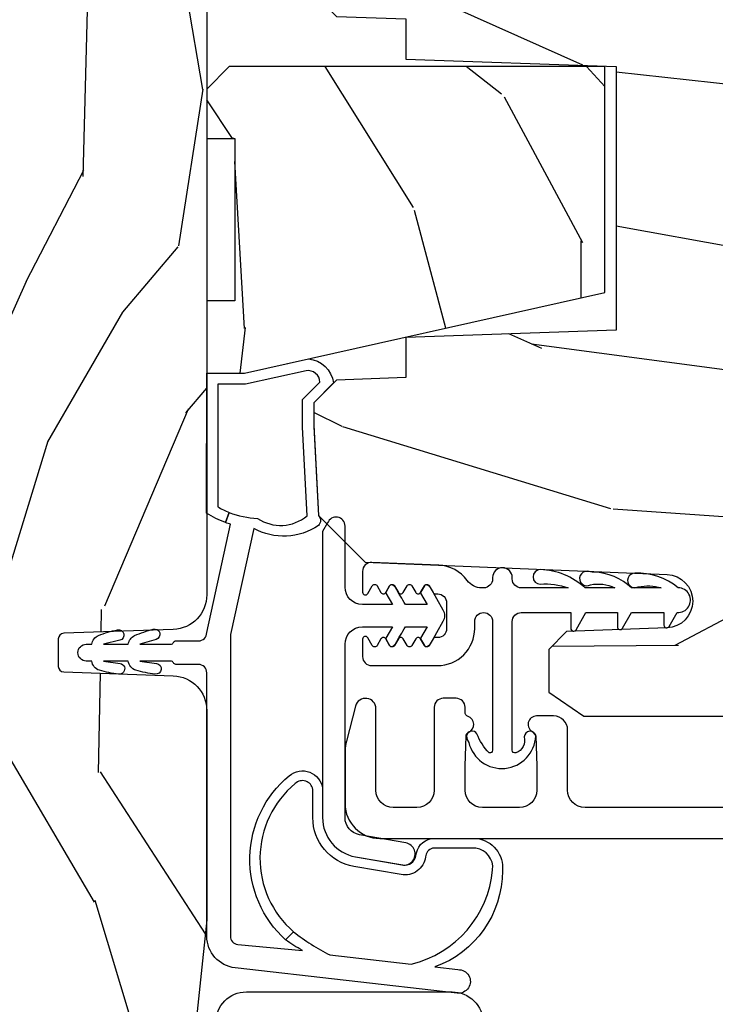
# Model space of a CAD drawing. Units: inches. Extents: x 0 to 296, y 0 to 151.
# Drawn here: x 129 to 131, y 58 to 60 of the extents above; entities that cross this region are included whole.
import ezdxf

# ---------------------------------------------------------------- set-up
doc = ezdxf.new("R2010")
doc.units = ezdxf.units.IN
doc.header["$LTSCALE"] = 0.1875
doc.header["$MEASUREMENT"] = 0
for name, color, linetype in [('ZP-SECT-ALUM', 63, 'Continuous'), ('ZP-SECT-VINL', 130, 'Continuous'), ('ZP-SECT-WDHA', 11, 'Continuous'), ('ZP-SECT-WOOD', 104, 'Continuous')]:
    doc.layers.add(name, color=color, linetype=linetype)

# ---------------------------------------------------------------- blocks, each defined once
blk = doc.blocks.new('CS AS IF C RES PTY (13-16 IG) V AF J SC')
at = {"layer": 'ZP-SECT-WDHA'}
h = blk.add_hatch(dxfattribs=at)
h.set_pattern_fill('WOOD3', color=256, scale=2, angle=-17.00000000000001, style=0, pattern_type=2)
h.set_pattern_definition([(338.2364, (106.6914417043165, -404.9960453846843), (-20.45396798290167, 8.344771374467813), [0.2408319999999999, -23.84235799999999]), (354.3099, (106.9151074116532, -405.085340688937), (8.235181511295936, -0.4263690944681515), [0.305942, -9.892097999999999]), (27.99999999999995, (107.2195411407255, -405.115673914996), (0.5847435903937092, 1.91261010378108), [0.226274, -2.602152]), (29.84759999999996, (107.4193293744352, -405.0094446267976), (35.5476882888315, 20.50272857977592), [0.4386339999999998, -43.42478999999997]), (355.9945999999999, (107.7997797467354, -404.7911386163062), (-18.38297247813529, 1.437476743240219), [0.2668339999999999, -26.41649399999999]), (342.9999999999999, (108.0659612855692, -404.8097769741763), (2.497352921371545, 1.327866102480597), [0.4999999999999998, -1.499999999999999]), (333.5377, (108.5441136635507, -404.9559628265376), (-8.978306718050993, 4.836323452587553), [0.2433099999999998, -11.92221399999999]), (337.2893999999999, (106.8493224248668, -404.4796408164642), (-16.6287403265194, 7.175302374271589), [0.200998, -19.898754]), (342.9999999999999, (107.034735941965, -404.557241252528), (2.497352921371545, 1.327866102480597), [0.2999999999999998, -1.699999999999999]), (11.30079999999998, (107.3216273687539, -404.6449527639448), (24.54716094300748, 5.043499394239711), [0.2952959999999998, -29.23434999999999]), (35.12499999999999, (107.6111986439655, -404.587086741338), (-10.57415813511433, -7.224071108844607), [0.4560699999999998, -22.34743799999999]), (22.28939999999994, (107.9842177893353, -404.3246811065136), (14.3993751268171, 6.054586024953071), [0.284254, -28.141088]), (349.3402, (108.2472317424972, -404.2168680254792), (15.88561928555968, -2.765334394382434), [0.3622159999999998, -17.74855399999999]), (331.1113, (108.6031963228328, -404.2838696489409), (-25.02229161617254, 13.9242548396384), [0.38833, -38.444646]), (336.2902, (107.0305928817949, -403.8867318677671), (16.62874768410003, -7.175289077572963), [0.3423439999999998, -33.89213999999998]), (346.3665, (107.3440416306334, -404.0243904376114), (31.18650071420278, -7.443263674111086), [0.3405879999999998, -33.71818599999997]), (16.69009999999998, (107.6750326817553, -404.1046707220978), (-4.409962367830815, -0.7431255040166717), [0.3605559999999998, -6.850547999999997]), (30.48959999999994, (108.0203984494888, -404.0011212823221), (25.55825994297176, 15.19129255384613), [0.325576, -32.23206399999999]), (357.9313999999999, (108.3009547049341, -403.8359299159299), (22.79293410148564, -0.694355106766557), [0.310484, -30.737866]), (342.9999999999999, (108.6112358681008, -403.8471370468696), (2.497352921371545, 1.327866102480597), [0.2399999999999999, -1.759999999999999]), (330.0054, (108.8407490095319, -403.9173062560031), (16.04400167334359, -9.08790552465111), [0.2668339999999998, -26.41649399999999]), (342.9999999999999, (107.1849442734079, -405.5024594586398), (2.497352921371545, 1.327866102480597), [0, -1.999999999999999]), (206.1524, (107.5404211164943, -405.2974321091732), (36.87554735843706, 18.00538888531857), [0.4386339999999999, -43.42478999999999]), (189.5650999999999, (107.7314354926148, -403.5781550785248), (-2.497352076502219, -1.327869099233074), [0.1788859999999999, -4.293249999999997]), (171.1300999999999, (107.5550369952829, -403.6078799862462), (-12.0603996767767, 1.595852046107209), [0.282842, -13.859292]), (139.8013999999999, (107.2755767954244, -403.5642680991623), (-8.393559450670802, 6.748938448303026), [0.1523159999999999, -15.07922999999999]), (9.565099999999974, (107.5404211164943, -405.2974321091732), (2.497352076502219, 1.327869099233074), [0.2236059999999999, -4.248529999999997]), (349.7098, (107.7609192381592, -405.2602759745214), (-17.79822734718652, 3.350093459302559), [0.3423439999999998, -33.89213999999998]), (332.8752999999999, (108.0977577233756, -405.3214301638886), (30.76012413734088, -15.67848221527705), [0.568858, -56.31699200000001]), (332.6952, (106.6271199292775, -405.2064324309961), (10.89091849633434, -5.421060729349785), [0.223606, -22.137072]), (358.5241, (106.8258121074005, -405.3090063962736), (-22.79293551970828, 0.6943538178398263), [0.37363, -36.989452]), (25.87889999999996, (107.1993189900195, -405.3186297343775), (-31.88084594068392, -15.34964888471387), [0.3821, -37.827846]), (17.69519999999995, (107.543100964917, -405.1518545751495), (23.21929303946757, 7.54085231283922), [0.316228, -31.306548]), (352.4623, (107.8443671083175, -405.0557363623041), (10.14779136076372, -1.011111546693652), [0.3649659999999998, -11.80056]), (336.4180999999999, (108.2061791227476, -405.1036118906464), (-31.34488541092399, 13.76583238823938), [0.5234499999999999, -51.82155999999999]), (334.8698999999999, (106.7733057816389, -404.7282800530146), (-10.89091361125097, 5.421068605812719), [0.2828419999999998, -13.859292]), (354.3099, (107.0293762451197, -404.8483963205755), (8.235181511295936, -0.4263690944681515), [0.305942, -9.892097999999999]), (25.51039999999998, (107.3338099741919, -404.8787295466345), (-26.88614988798455, -12.6938947911933), [0.3255759999999999, -32.23206399999998]), (27.99999999999995, (107.6276448906621, -404.7385117094561), (0.5847435903937092, 1.91261010378108), [0.367696, -2.460732]), (0.3539999999999516, (107.9523007704404, -404.5658891161336), (-27.20289793979688, -0.04876202922805228), [0.335262, -33.190848]), (339.6335, (108.2875554628208, -404.5638175860486), (-30.01700107381326, 11.26852463519538), [0.340588, -33.718186]), (325.8973, (108.6068516457538, -404.6823500607736), (17.37187083675603, -11.58525502309057), [0.2720299999999999, -26.930912]), (334.2538, (106.9194916340003, -404.2501276750331), (12.80351945054413, -6.005821017315291), [0.263058, -26.042834]), (357.9313999999999, (107.1564360023617, -404.3643965084996), (22.79293410148564, -0.694355106766557), [0.310484, -30.737866]), (15.00539999999999, (107.4667171655285, -404.3756036394393), (-11.31727641611973, -2.81411421973526), [0.3773599999999998, -18.49060399999999]), (32.89909999999995, (107.8312090283812, -404.2779016337579), (-28.64036637139408, -18.43175097613515), [0.4967899999999998, -49.18217999999998]), (358.9453999999999, (108.248327798084, -404.0080647720033), (-8.235181634652655, 0.4263644116476328), [0.291204, -14.269016]), (336.991, (108.5394828661315, -404.0134244688486), (18.54135163249375, -7.760042155334043), [0.3820999999999999, -37.82784599999999]), (319.8013999999999, (108.8911838052085, -404.1627779068817), (8.3935594506708, -6.748938448303027), [0.1523159999999999, -15.07922999999999]), (333.5377, (107.0949146568339, -403.6763448214552), (-8.978306718050993, 4.836323452587553), [0.2433099999999998, -11.92221399999999]), (353.008, (107.3127329300761, -403.7847662208272), (22.20819262847393, -2.606951578708775), [0.345254, -34.1801]), (20.40539999999997, (107.6554188493869, -403.8267943150752), (30.71134915766888, 11.52445423798902), [0.428018, -42.37384999999999]), (12.05459999999999, (107.4718357001968, -405.5901709700565), (15.72724097270063, 3.557234008732979), [0.2059119999999999, -20.38534799999999]), (353.7843, (107.6732077267424, -405.5471674013104), (-32.35598179133584, 3.618064673815977), [0.4275519999999998, -42.32756599999997]), (335.8749999999999, (108.0982454606247, -405.5934591368168), (-12.80352490518391, 6.005810314090473), [0.4837359999999999, -15.64078])])
edge = h.paths.add_edge_path()
edge.add_line((5.802200004995967, 0.625), (5.864200004995837, 0.5630000000001019))
edge.add_line((5.864200004995837, 0.5630000000001019), (5.864200004995837, -0.5630000000001019))
edge.add_line((5.864200004995837, -0.5630000000001019), (5.80220000499591, -0.625))
edge.add_line((5.80220000499591, -0.625), (4.178989692426995, -0.625))
edge.add_arc((4.178989692426983, -0.5630000000000646), 0.06199999999993544, 182.0000000000099, 270.0000000000115, ccw=False)
edge.add_line((4.117027461151864, -0.5651637687956281), (4.110200004995832, -0.3696510050328925))
edge.add_arc((4.100206096725626, -0.3699999999999149), 0.01000000000001524, 1.999999999981978, 89.99999999998474)
edge.add_line((4.100206096725628, -0.3599999999999), (4.051193913266061, -0.3599999999999))
edge.add_arc((4.051193913266071, -0.3699999999999074), 0.01000000000000745, 90.00000000005599, 178.0000000000595)
edge.add_line((4.041200004995872, -0.3696510050328925), (4.034372548839855, -0.5651637687956281))
edge.add_arc((3.972410317564732, -0.5630000000000608), 0.06199999999993899, 269.99999999997823, 357.9999999999867, ccw=False)
edge.add_line((3.972410317564709, -0.625), (3.598847272582574, -0.6250068040531005))
edge.add_line((3.598847272582574, -0.6250068040531005), (3.114200004995837, -0.5740683236198265))
edge.add_line((3.114200004995837, -0.5740683236198265), (2.864200004995837, -0.4730617671610844))
edge.add_line((2.864200004995837, -0.4730617671610844), (2.864200004995823, 0.4730481590547697))
edge.add_line((2.864200004995823, 0.4730481590547697), (3.114200004996206, 0.5740547155136255))
edge.add_line((3.114200004996206, 0.5740547155136255), (3.598847272582574, 0.6249931959468995))
edge.add_line((3.598847272582574, 0.6249931959468995), (3.972410317564709, 0.6249999999997726))
edge.add_arc((3.972410317564732, 0.5629999999998332), 0.06199999999993944, 2.000000000013472, 90.00000000002137, ccw=False)
edge.add_line((4.034372548839855, 0.5651637687954008), (4.041200004995872, 0.3696510050328925))
edge.add_arc((4.051193913266071, 0.3699999999999075), 0.01000000000000788, 181.9999999999408, 269.999999999944)
edge.add_line((4.051193913266061, 0.3599999999999), (4.100206096725628, 0.3599999999999))
edge.add_arc((4.100206096725626, 0.3699999999999151), 0.01000000000001516, 270.0000000000152, 358.0000000000167)
edge.add_line((4.110200004995832, 0.3696510050328925), (4.117027461151864, 0.5651637687956281))
edge.add_arc((4.178989692426981, 0.5630000000000661), 0.06199999999993393, 89.99999999998693, 177.9999999999915, ccw=False)
edge.add_line((4.178989692426995, 0.625), (5.802200004995967, 0.625))
h = blk.add_hatch(dxfattribs=at)
h.set_pattern_fill('WOOD3', color=256, scale=2, pattern_type=2)
h.set_pattern_definition([(355.2364000000001, (4.799001112464879, -0.8009761118763663), (-22.00000189263917, 1.999983065322524), [0.2408319999999999, -23.84235799999998]), (11.30989999999997, (5.039001112464874, -0.8209761118763481), (8.000001504461904, 1.999995264323212), [0.3059419999999999, -9.892097999999995]), (45.00000000000001, (5.339001112464885, -0.7609761118764027), (0, 2.000000618897904), [0.226274, -2.602152]), (46.84759999999999, (5.499001112464882, -0.6009761118764345), (28.00000566776439, 29.9999950750171), [0.438634, -43.42479]), (12.99459999999996, (5.799001112464879, -0.2809761118763845), (-18.00000153549879, -3.999995155156694), [0.266834, -26.416494]), (9.213864076586628e-15, (6.059001112464884, -0.2209761118764391), (2, 2), [0.5, -1.5]), (350.5377, (6.559001112464884, -0.2209761118764391), (-10.00000154739061, 1.999996278404874), [0.2433099999999998, -11.92221399999999]), (354.2894, (4.799001112464879, -0.2609761118764027), (-17.99999884699171, 2.000002629332583), [0.200998, -19.898754]), (9.213864076586628e-15, (4.999001112464882, -0.2809761118763845), (2, 2), [0.3, -1.7]), (28.30079999999999, (5.299001112464879, -0.2809761118763845), (21.99999023952616, 12.00001774841861), [0.295296, -29.23435]), (52.125, (5.559001112464884, -0.1409761118763981), (-8.000003729783886, -9.999998198774431), [0.4560699999999996, -22.34743799999998]), (39.28939999999998, (5.839001112464885, 0.2190238881236155), (12.00000127916504, 9.999999263819644), [0.2842539999999999, -28.14108799999999]), (6.340199999999974, (6.059001112464884, 0.3990238881235655), (15.99999880521284, 2.000003157919387), [0.362216, -17.748554]), (348.1113, (6.419001112464883, 0.4390238881236428), (-27.99999460209869, 6.000021070497697), [0.3883299999999997, -38.44464599999996]), (353.2902, (4.799001112464879, 0.3590238881236019), (18.00000199550261, -1.999987762488057), [0.342344, -33.89214]), (3.366499999999981, (5.139001112464882, 0.3190238881236382), (31.9999986439374, 2.000021926708989), [0.3405879999999997, -33.71818599999995]), (33.69009999999999, (5.479001112464886, 0.3390238881236201), (-3.99999911554232, -2.000002669014384), [0.360556, -6.850548]), (47.4896, (5.779001112464883, 0.5390238881236655), (19.99998143669362, 22.0000173477424), [0.3255759999999999, -32.23206399999998]), (14.93139999999999, (5.999001112464882, 0.7790238881235609), (22.00000106985105, 5.999993907956283), [0.3104839999999999, -30.73786599999999]), (9.213864076586628e-15, (6.299001112464879, 0.8590238881236019), (2, 2), [0.24, -1.76]), (347.0054, (6.539001112464874, 0.8590238881236019), (18.00000153549879, -3.999995155156691), [0.2668339999999998, -26.41649399999999]), (9.213864076586628e-15, (5.419001112464883, -1.140976111876398), (2, 2), [0, -2]), (223.1524, (5.699001112464884, -0.8409761118763299), (29.9999950750171, 28.00000566776439), [0.4386339999999999, -43.42478999999998]), (206.5651, (5.379001112464877, 0.8590238881236019), (-1.999998315881815, -2.000002618792761), [0.178886, -4.29325]), (188.1300999999999, (5.219001112464881, 0.7790238881235609), (-11.99999955292224, -1.999998711631084), [0.2828419999999998, -13.859292]), (156.8014, (4.939001112464879, 0.7390238881235973), (-9.99999946133415, 4.00000265052971), [0.152316, -15.07923]), (26.5651, (5.699001112464884, -0.8409761118763299), (1.999998315881816, 2.000002618792761), [0.223606, -4.248530000000001]), (6.709799999999996, (5.899001112464873, -0.7409761118764209), (-18.00000199550261, -1.999987762488064), [0.342344, -33.89214]), (349.8753, (6.239001112464877, -0.7009761118763436), (33.99999757929812, -6.000017177233945), [0.5688579999999996, -56.31699199999998]), (349.6952, (4.799001112464879, -1.020976111876394), (12.00000192169581, -1.999989751071981), [0.223606, -22.137072]), (15.52409999999996, (5.019001112464878, -1.060976111876357), (-22.00000204925839, -5.999995555211213), [0.3736299999999999, -36.98945199999998]), (42.87889999999997, (5.379001112464877, -0.9609761118763345), (-26.00000158588162, -23.99999950649528), [0.3820999999999999, -37.82784599999999]), (34.69519999999999, (5.659001112464878, -0.7009761118763436), (19.99998851797505, 14.00001721918892), [0.316228, -31.306548]), (9.462299999999992, (5.919001112464883, -0.5209761118763936), (10.00000154739061, 1.999996278404871), [0.3649659999999999, -11.80056]), (353.4181, (6.279001112464883, -0.4609761118763345), (-34.00000287585999, 3.999973400732612), [0.52345, -51.82156]), (351.8699, (4.799001112464879, -0.5209761118763936), (-11.99999955292224, 1.999998711631099), [0.2828419999999998, -13.859292]), (11.30989999999997, (5.07900111246488, -0.5609761118763572), (8.000001504461904, 1.999995264323212), [0.3059419999999999, -9.892097999999995]), (42.51039999999996, (5.379001112464877, -0.5009761118764118), (-22.0000173477424, -19.99998143669362), [0.325576, -32.232064]), (45.00000000000001, (5.619001112464872, -0.2809761118763845), (0, 2.000000618897904), [0.367696, -2.460732]), (17.35400000000001, (5.879001112464877, -0.02097611187639359), (-26.00000403819367, -7.999989004518237), [0.3352619999999999, -33.19084799999999]), (356.6335000000001, (6.199001112464884, 0.07902388812362915), (-31.9999986439374, 2.000021926708967), [0.3405879999999995, -33.71818599999993]), (342.8973, (6.539001112464874, 0.05902388812364734), (20.00000346191399, -5.999990986860595), [0.2720299999999998, -26.93091199999999]), (351.2538, (4.799001112464879, -0.02097611187639359), (13.9999986727127, -2.00000839411506), [0.263058, -26.042834]), (14.93139999999999, (5.059001112464884, -0.06097611187635721), (22.00000106985105, 5.999993907956283), [0.3104839999999999, -30.73786599999999]), (32.00539999999999, (5.359001112464881, 0.01902388812357003), (-9.9999978895751, -6.000002210755388), [0.3773599999999998, -18.49060399999999]), (49.89909999999999, (5.679001112464874, 0.2190238881236155), (-21.99999611957034, -26.0000038590926), [0.4967899999999998, -49.18217999999997]), (15.94539999999998, (5.999001112464882, 0.599023888123611), (-8.000000253304304, -1.999999778592759), [0.2912039999999999, -14.269016]), (353.991, (6.279001112464883, 0.6790238881236519), (19.99999950181208, -1.99999863496369), [0.3821, -37.827846]), (336.8013999999999, (6.659001112464878, 0.6390238881235746), (9.999999461334149, -4.000002650529712), [0.152316, -15.07923]), (350.5377, (4.799001112464879, 0.5790238881236291), (-10.00000154739061, 1.999996278404874), [0.2433099999999998, -11.92221399999999]), (10.00799999999996, (5.039001112464874, 0.5390238881236655), (21.99999910914956, 4.000006944313299), [0.3452539999999999, -34.18009999999999]), (37.4054, (5.379001112464877, 0.599023888123611), (25.99998492996009, 20.0000199052301), [0.428018, -42.37385]), (29.0546, (5.719001112464881, -1.140976111876398), (14.00000076913937, 8.00000005439856), [0.205912, -20.385348]), (10.78429999999997, (5.899001112464873, -1.040976111876375), (-31.99999900738853, -6.00000109935863), [0.4275519999999999, -42.32756599999998]), (352.875, (6.319001112464875, -0.9609761118763345), (-14.00000075969057, 1.999996563787933), [0.4837359999999998, -15.64077999999999])])
h.paths.add_polyline_path([(5.121551157213688, -1.334986391893153), (5.121551157213688, -0.6649863918931942), (5.081551157213696, -0.6249863918931169), (4.993551157213687, -0.6249863918931169), (4.993551157213687, -0.6749863918931851), (4.703551157213695, -0.6749863918931851), (4.703551157213695, -0.6249863918931169), (4.574551157213691, -0.6249863918931169), (4.574551157213691, -0.6919863918931242), (4.718551157213696, -1.334986391893153)])
h = blk.add_hatch(dxfattribs=at)
h.set_pattern_fill('WOOD3', color=256, scale=2, angle=73, style=0, pattern_type=2)
h.set_pattern_definition([(68.2364, (7.00069276727281, -76.07262521136033), (-8.34477137446781, -20.45396798290167), [0.2408319999999999, -23.84235799999998]), (84.3099, (7.089988071525525, -75.8489595040237), (0.4263690944681499, 8.235181511295936), [0.305942, -9.892097999999999]), (117.9999999999999, (7.120321297584567, -75.54452577495147), (-1.91261010378108, 0.5847435903937088), [0.226274, -2.602152]), (119.8476, (7.014092009386118, -75.34473754124167), (-20.50272857977593, 35.54768828883149), [0.4386339999999999, -43.42478999999998]), (85.9946, (6.795785998894772, -74.9642871689415), (-1.437476743240215, -18.38297247813529), [0.2668339999999996, -26.41649399999997]), (73, (6.814424356764903, -74.69810563010776), (-1.327866102480598, 2.497352921371545), [0.4999999999999998, -1.499999999999999]), (63.53769999999997, (6.960610209126273, -74.21995325212629), (-4.836323452587552, -8.978306718050993), [0.24331, -11.922214]), (67.28939999999997, (6.48428819905277, -75.91474449081011), (-7.175302374271586, -16.62874032651941), [0.200998, -19.898754]), (73, (6.561888635116588, -75.72933097371197), (-1.327866102480598, 2.497352921371545), [0.2999999999999998, -1.699999999999999]), (101.3007999999999, (6.649600146533402, -75.44243954692297), (-5.043499394239717, 24.54716094300747), [0.2952959999999998, -29.23434999999998]), (125.1249999999999, (6.591734123926486, -75.15286827171144), (7.22407110884461, -10.57415813511433), [0.4560699999999999, -22.34743799999999]), (112.2893999999999, (6.329328489102167, -74.77984912634156), (-6.054586024953075, 14.3993751268171), [0.2842539999999998, -28.14108799999999]), (79.3402, (6.221515408067816, -74.51683517317963), (2.76533439438243, 15.88561928555968), [0.3622159999999999, -17.748554]), (61.11130000000006, (6.28851703152948, -74.16087059284405), (-13.92425483963839, -25.02229161617255), [0.38833, -38.44464599999999]), (66.29020000000007, (5.891379250355698, -75.73347403388198), (7.175289077572959, 16.62874768410003), [0.3423439999999999, -33.89213999999999]), (76.3665, (6.029037820199946, -75.4200252850435), (7.44326367411108, 31.18650071420278), [0.340588, -33.718186]), (106.6900999999999, (6.109318104686409, -75.08903423392155), (0.7431255040166725, -4.409962367830815), [0.3605559999999998, -6.850547999999996]), (120.4895999999999, (6.005768664910633, -74.74366846618807), (-15.19129255384614, 25.55825994297176), [0.325576, -32.232064]), (87.93140000000001, (5.840577298518497, -74.46311221074279), (0.6943551067665517, 22.79293410148565), [0.310484, -30.737866]), (73, (5.851784429458277, -74.15283104757611), (-1.327866102480598, 2.497352921371545), [0.2399999999999999, -1.759999999999999]), (60.00539999999997, (5.921953638591731, -73.92331790614492), (9.087905524651106, 16.04400167334359), [0.266834, -26.416494]), (73, (7.507106841228335, -75.579122642269), (-1.327866102480598, 2.497352921371545), [0, -1.999999999999999]), (296.1524000000001, (7.302079491761802, -75.22364579918258), (-18.00538888531858, 36.87554735843706), [0.438634, -43.42478999999999]), (279.5651, (5.58280246111336, -75.03263142306207), (1.327869099233074, -2.497352076502219), [0.1788859999999998, -4.293249999999994]), (261.1301, (5.612527368834762, -75.20902992039396), (-1.595852046107207, -12.0603996767767), [0.282842, -13.859292]), (229.8014, (5.568915481750921, -75.48849012025255), (-6.748938448303026, -8.393559450670802), [0.1523159999999999, -15.07922999999999]), (99.5650999999999, (7.302079491761802, -75.22364579918258), (-1.327869099233074, 2.497352076502219), [0.2236059999999999, -4.248529999999997]), (79.70979999999999, (7.264923357110035, -75.00314767751763), (-3.350093459302557, -17.79822734718652), [0.3423439999999997, -33.89213999999997]), (62.87529999999993, (7.326077546477251, -74.66630919230136), (15.67848221527704, 30.76012413734089), [0.568858, -56.31699200000001]), (62.69520000000001, (7.211079813584675, -76.13694698639938), (5.421060729349783, 10.89091849633435), [0.2236059999999999, -22.13707199999999]), (88.5241, (7.313653778862204, -75.93825480827638), (-0.6943538178398228, -22.79293551970828), [0.37363, -36.989452]), (115.8789, (7.323277116966082, -75.56474792565746), (15.34964888471387, -31.88084594068392), [0.3820999999999999, -37.82784599999999]), (107.6951999999999, (7.156501957738058, -75.22096595075993), (-7.540852312839225, 23.21929303946757), [0.316228, -31.306548]), (82.46230000000001, (7.060383744892633, -74.9196998073594), (1.01111154669365, 10.14779136076372), [0.364966, -11.80056]), (66.41809999999997, (7.108259273235035, -74.55788779292936), (-13.76583238823937, -31.344885410924), [0.5234499999999994, -51.82155999999996]), (64.86989999999999, (6.732927435603159, -75.99076113403805), (-5.421068605812717, -10.89091361125098), [0.2828419999999999, -13.859292]), (84.3099, (6.853043703164047, -75.73469067055726), (0.4263690944681499, 8.235181511295936), [0.305942, -9.892097999999999]), (115.5103999999999, (6.88337692922309, -75.43025694148503), (12.69389479119331, -26.88614988798455), [0.325576, -32.23206399999999]), (117.9999999999999, (6.743159092044678, -75.1364220250149), (-1.91261010378108, 0.5847435903937088), [0.367696, -2.460732]), (90.35399999999986, (6.570536498722205, -74.81176614523656), (0.04876202922805761, -27.20289793979688), [0.335262, -33.190848]), (69.63350000000011, (6.568464968637173, -74.47651145285613), (-11.26852463519538, -30.01700107381327), [0.3405879999999999, -33.71818599999998]), (55.89729999999996, (6.686997443362159, -74.15721526992309), (11.58525502309056, 17.37187083675603), [0.27203, -26.930912]), (64.25379999999994, (6.254775057621643, -75.84457528167661), (6.00582101731529, 12.80351945054413), [0.2630579999999999, -26.04283399999999]), (87.93140000000001, (6.369043891088083, -75.60763091331512), (0.6943551067665517, 22.79293410148565), [0.310484, -30.737866]), (105.0053999999999, (6.380251022027863, -75.29734975014844), (2.814114219735262, -11.31727641611973), [0.3773599999999998, -18.49060399999999]), (122.8990999999999, (6.282549016346522, -74.93285788729565), (18.43175097613516, -28.64036637139408), [0.4967899999999999, -49.18217999999999]), (88.94539999999999, (6.012712154591853, -74.51573911759294), (-0.4263644116476312, -8.235181634652655), [0.291204, -14.269016]), (66.99100000000001, (6.01807185143717, -74.22458404954546), (7.760042155334041, 18.54135163249375), [0.3820999999999998, -37.82784599999998]), (49.80139999999996, (6.16742528947033, -73.87288311046836), (6.748938448303027, 8.393559450670802), [0.152316, -15.07923]), (63.53769999999997, (5.680992204043818, -75.66915225884304), (-4.836323452587552, -8.978306718050993), [0.24331, -11.922214]), (83.008, (5.789413603415795, -75.45133398560074), (2.606951578708771, 22.20819262847393), [0.345254, -34.1801]), (110.4053999999999, (5.831441697663749, -75.10864806629002), (-11.52445423798903, 30.71134915766888), [0.4280179999999998, -42.37384999999997]), (102.0545999999999, (7.594818352645163, -75.29223121548011), (-3.557234008732982, 15.72724097270063), [0.2059119999999999, -20.38534799999999]), (83.7843, (7.551814783898948, -75.09085918893447), (-3.618064673815971, -32.35598179133584), [0.4275519999999998, -42.32756599999997]), (65.87500000000006, (7.598106519405462, -74.6658214550522), (-6.00581031409047, -12.80352490518391), [0.4837359999999998, -15.64078])])
edge = h.paths.add_edge_path()
edge.add_line((5.806551157213704, -0.7809860104258632), (5.775551157213755, -0.7499860104259142))
edge.add_line((5.775551157213755, -0.7499860104259142), (5.735551157214871, -0.7499860104259142))
edge.add_line((5.735551157214871, -0.7499860104259142), (5.293980145173379, -0.7731277665627658))
edge.add_line((5.293980145173379, -0.7731277665627658), (5.210872627808072, -0.856235283928072))
edge.add_line((5.210872627808072, -0.856235283928072), (5.206551157213624, -0.979986010426046))
edge.add_line((5.206551157213624, -0.979986010426046), (5.135098801493342, -0.979986010426046))
edge.add_line((5.135098801493342, -0.979986010426046), (5.122003512933901, -1.354986010426046))
edge.add_line((5.122003512933901, -1.354986010426046), (4.651098801493362, -1.354986010426046))
edge.add_line((4.651098801493362, -1.354986010426046), (4.638003512933977, -0.979986010426046))
edge.add_line((4.638003512933977, -0.979986010426046), (4.566551157213638, -0.9799860104325262))
edge.add_line((4.566551157213638, -0.9799860104325262), (4.562229686618906, -0.8562352839281857))
edge.add_line((4.562229686618906, -0.8562352839281857), (4.52169236780432, -0.8156979651135998))
edge.add_line((4.52169236780432, -0.8156979651135998), (4.48169236780339, -0.8156979651135998))
edge.add_line((4.48169236780339, -0.8156979651135998), (4.320435537171051, -0.8241490775012608))
edge.add_line((4.320435537171051, -0.8241490775012608), (4.237328019805858, -0.9072565948664533))
edge.add_line((4.237328019805858, -0.9072565948664533), (4.215121537466501, -1.44612159372025))
edge.add_arc((4.167537849920913, -1.444160682694692), 0.04762407471527799, 182.0000000009879, 357.64019150197606, ccw=False)
edge.add_line((4.11994278650522, -1.445822738933998), (4.113677407715016, -1.266405764983119))
edge.add_line((4.113677407715016, -1.266405764983119), (4.081596932757208, -1.23542601042584))
edge.add_line((4.081596932757208, -1.23542601042584), (4.005115384211848, -1.235426010425954))
edge.add_line((4.005115384211848, -1.235426010425954), (3.96255115721371, -1.297539818313908))
edge.add_line((3.96255115721371, -1.297539818313908), (3.962551157213767, -5.123839010425854))
edge.add_line((3.962551157213767, -5.123839010425854), (4.025551157213755, -5.186839010425956))
edge.add_line((4.025551157213755, -5.186839010425956), (4.151798629607384, -5.18683901042607))
edge.add_line((4.151798629607384, -5.18683901042607), (4.156088299856236, -5.06399892667821))
edge.add_arc((4.18706941549379, -5.065080811075947), 0.03099999999996011, 91.99999999949301, 178.0000000000717, ccw=False)
edge.add_line((4.185987531096288, -5.034099695438385), (4.204790872562882, -5.033443068285578))
edge.add_arc((4.203708988165372, -5.002461952647949), 0.0310000000000276, 271.9999999995018, 355.99999999984)
edge.add_line((4.234633473723449, -5.004624403334105), (4.235512952319169, -4.992047273457047))
edge.add_arc((4.484903964884055, -5.009486391893658), 0.2499999999999698, 89.99999999999682, 175.9999999998663, ccw=False)
edge.add_line((4.484903964884069, -4.759486391893688), (5.390762390322237, -4.759486391893574))
edge.add_line((5.390762390322237, -4.759486391893574), (5.392944938415411, -4.696986391892892))
edge.add_line((5.392944938415411, -4.696986391892892), (5.554368609120587, -4.696986391892892))
edge.add_line((5.554368609120587, -4.696986391892892), (5.556551157213761, -4.759486391893233))
edge.add_line((5.556551157213761, -4.759486391893233), (5.786551157213722, -4.759486391893233))
edge.add_line((5.786551157213722, -4.759486391893233), (5.806551157213761, -4.739486391893365))
edge.add_line((5.806551157213761, -4.739486391893365), (5.806551157213704, -0.7809860104258632))
at = {"layer": 'ZP-SECT-ALUM'}
blk.add_lwpolyline([(3.470319241128919, -0.6957595192820918), (3.470319241129005, -1.062759519282054, -0.4142135623730953), (3.415319241128984, -1.117759519282117), (1.448319241129013, -1.117759519282345, -1), (1.448319241129013, -1.077759519282381), (3.415319241128969, -1.077759519282154, 0.4142135623730956), (3.430319241129013, -1.062759519282054), (3.430319241128927, -0.6957595192820918, 0.4142135623730238), (3.41531924112887, -0.6807595192819917), (3.365319241128915, -0.6807595192819917, -1), (3.365319241128915, -0.6407595192820281), (3.415319241128884, -0.6407595192820281, -0.414213562373027)], format="xyb", close=True, dxfattribs=at)
blk.add_lwpolyline([(3.799291622103708, -1.579187024437829), (3.799291622103708, -1.299687024437503, -0.4142135623730951), (3.830291622103657, -1.26868702443744), (3.937663167780982, -1.26868702443744, 0.4142135623730898), (3.962663167781073, -1.243687024437463), (3.962663167781073, -1.21318702443773, 0.8097626118278595), (3.933960301668747, -1.207085265649425, -0.286731384340749), (3.926931302382598, -1.211826120911724), (3.87364199766759, -1.213687024437831), (3.830163167780909, -1.213687024437831, -0.4142135623730951), (3.79916316778096, -1.182687024437882), (3.79916316778096, -1.116687024437852, -0.4142135623730951), (3.830163167780909, -1.085687024437902), (3.873641994464349, -1.085687024437902), (3.926931302149312, -1.087547928067579, -0.2867313843415918), (3.933960301435689, -1.092288783329991, 0.6806560676539694), (3.961843264470843, -1.091078328823414, -0.3199512875757521), (3.969405982709048, -1.085687024445633), (3.978167085504508, -1.085687024445519, 0.4142135623730951), (3.994167085504585, -1.069687024445557), (3.994167085504357, -1.046687024437574, 0.4142135623702356), (3.978167085504508, -1.030687024437839), (3.830163060561943, -1.030687024437839, -0.4142135623731328), (3.799163060561994, -0.9996870244378897), (3.799163060561994, -0.9576870244378597, -0.4142135623731307), (3.830163060561943, -0.9266870244379106), (3.975667085504454, -0.9266870244379106, 0.8797144567790496), (3.980344670722359, -0.8902881363011375), (3.917870425633254, -0.8739615017584583, 0.06399139123885686), (3.900171454538821, -0.871687024437847), (3.806163060562056, -0.871687024437847, 0.414213562373051), (3.74416311417164, -0.9336869708283757), (3.744163114171641, -5.173168607512821, 0.4142135623731119)], format="xyb", dxfattribs=at)
at = {"layer": 'ZP-SECT-VINL'}
for points in [[(4.304774483306775, -0.6675599140226041, -0.01378862801940375), (4.307852410350397, -0.6584137225293034), (4.325934809132147, -0.6649898912021399, 0.08057825868333972), (4.31529385609596, -0.7154072533764975, 0.3321084437435123), (4.319939823145973, -0.804057570569574), (4.478295846108622, -0.795758481653138), (4.527614576747654, -0.7957311084453522), (4.558431514624471, -0.8265480463223867, 0.456133563436698), (4.578828912813957, -0.8024848943366578), (4.554577496492229, -0.6941955839554339), (4.554577496492229, -0.6449573676154614), (4.336046506198344, -0.6445415623213648, 0.04197192825738928), (4.325934809132147, -0.6649898912021399), (4.307852410350397, -0.6584137225293034, -0.05412741574875823), (4.324635864318801, -0.6245679016001304), (4.574551157213691, -0.625), (4.574551157213691, -0.6919863918931242), (4.600122164190225, -0.8061680411010457, -0.3415175629818588), (4.557214784922119, -0.8512203822313993), (4.52169236780432, -0.8156979651134861), (4.479341186739319, -0.815704769166814), (4.320435537171051, -0.8241490775012608, -0.4197930251501993), (4.302693977280882, -0.8241490775012607, -0.2864682188661075), (4.297389352338487, -0.7089055285491668), (4.107978447450197, -0.6669931959468158), (3.569783292219124, -0.6669931959468158, 0.3813629927122518), (3.554879714383982, -0.680295147740253), (3.544395911348651, -0.7955910698765365, -0.03933793902863338), (3.56311908291255, -0.7656642953047594), (3.577352826000699, -0.7798980383929575, 0.04833605867598182), (3.536151032838334, -0.8446746760084807), (3.519640096997042, -0.9895893000439173, 0.3200719324322732), (3.688100592781718, -1.134911986582892, 0.4046508761264615), (3.726650781514084, -1.105141651050644), (3.726650781514151, -1.027508659231898, 0.3250177262744905), (3.711117606991448, -1.015335600672415, -0.4234647033677655), (3.679580712631382, -0.9717945385750681), (3.694167407867464, -0.8872097113962809, -0.3640394992151055), (3.781258938733188, -0.8141130840567712), (3.831721297649254, -0.8141130840567712, 0.6001020258677059), (3.84198581136376, -0.7824561866937074, 0.4633007728161946), (3.577352826000699, -0.7798980383929575), (3.56311908291255, -0.7656642953047594, -0.457894802683851), (3.85594594175097, -0.7720680933568929, -0.5976562915707283), (3.83301027067096, -0.8315443301175947), (3.781258938733175, -0.8315443301175947, 0.3640394992158166), (3.711334574134583, -0.8902324157465955), (3.696747878898403, -0.9748172429258375, 0.4142135623791622), (3.712976738117472, -0.9979823919311457, -0.3382111495278583), (3.744082027574988, -1.02550854069159), (3.744082027574899, -1.106273281775202, -0.4123537326369574), (3.686162251363082, -1.15223512636112, -0.3163166245721187), (3.51483139669135, -1.031794720960534), (3.509985207415248, -1.073110977994247, -1.081230982575796), (3.468007234133307, -1.071750919487613), (3.513149696445566, -0.6755406127622336, -0.3813629927122494), (3.569783292219142, -0.6249931959468995), (4.03970000499579, -0.6249931959468995, 0.4142135623731307), (4.054700004995787, -0.6099931959470268), (4.054700004995787, -0.5699931959470632, -0.2982166267017607), (4.057700004995777, -0.565410620251896, 0.2982166266997703), (4.060700004995788, -0.5608280445569562), (4.060700004995786, -0.5056340431174249), (4.056286444616916, -0.5354975030163587, -1), (4.03749060772499, -0.5327196413327329, -0.04541228404085629), (4.044150844393656, -0.4984032462384675, -0.3045955100611861), (4.060700004995786, -0.4849931959470268), (4.060700004995786, -0.4406340431175977), (4.056152560569338, -0.4704774092401749, -0.9999999999999999), (4.037369370548873, -0.4676152819447452, -0.04541228404182447), (4.044183438716516, -0.433329101058689, -0.3028136712007954), (4.060700004995786, -0.4199931959469723), (4.060700004995788, -0.409993195946754, -1), (4.090700004995785, -0.409993195946754), (4.090700004995787, -0.4199931959469723, -0.2682118936937845), (4.106531223267012, -0.4319431474104931, -0.04541228404180203), (4.116252946234731, -0.4655208457725166, -1), (4.097783400060941, -0.4699790813131131), (4.090700004995787, -0.4406340431175977), (4.090700004995787, -0.4849931959470268, -0.2466199646300933), (4.106059251016731, -0.4961339009182666, -0.04541228404128295), (4.117509090222072, -0.5291622963823102, -1), (4.09929557826824, -0.5345722855049644), (4.090700004995787, -0.5056340431174249), (4.090700004995785, -0.5608280445569562, 0.2982166267017546), (4.093700004995773, -0.565410620251896, -0.2982166266997713), (4.096700004995785, -0.5699931959470632), (4.096700004995785, -0.6099931959470268, 0.4142135623730889), (4.111700004995779, -0.6249931959468995)], [(4.307294408894337, -0.8405662047805436), (4.291668063598594, -0.8315443301175947), (3.781258938733175, -0.8315443301175947, 0.3640394992152368), (3.711334574134583, -0.8902324157465955), (3.696747878898464, -0.9730761852242722, 1), (3.736141887123041, -0.9800124750108807), (3.75072858235916, -0.897168705533204, -0.364039499215529), (3.781258938733232, -0.8715443301175583), (4.090668063598629, -0.8715443301175583, -0.4142135623730274), (4.121668063598634, -0.9025443301175073), (4.121668063598634, -0.9564310814635064), (4.101668063598539, -0.9444503193503806, 0.02659292091973742), (4.100720562510895, -0.9439685138520417, -0.03328545625351391), (4.100168063598461, -0.9443385587519515), (4.088321276081559, -0.9511783047139488, 0.1139449507320376), (4.086675985075652, -0.9527126201373903, 0.2786440047477881), (4.091668063598605, -0.9617708274261076, -0.01317711541106869), (4.121668063598634, -0.9795250922311425), (4.121668063598634, -1.017997324733869), (4.101668063598539, -1.006450319350051, 0.02659292091973715), (4.100720562510895, -1.005968513851712, -0.03328545625351451), (4.100168063598461, -1.006338558751622), (4.088321276081445, -1.013178304713847, 0.1139449509147696), (4.08667598507564, -1.01471262013736, 0.2786440047557343), (4.091668063598605, -1.023770827425551), (4.131668063598625, -1.046864838193187, 0.2679491924312561), (4.151668063598607, -1.046864838193187), (4.191668063598628, -1.023770827425778, 0.2786440047477882), (4.196660142121581, -1.014712620137061, 0.1139449507713735), (4.195014851116015, -1.013178304713847), (4.183168063598772, -1.006338558751622, -0.03328545625351451), (4.182615564686338, -1.005968513851712, 0.02659292091973715), (4.181668063598694, -1.006450319350051), (4.161668063598598, -1.017997324733869), (4.161668063598598, -0.9795250922311425, -0.01317711540917952), (4.191668063594252, -0.9617708274285444, 0.2786440048902559), (4.196660142121581, -0.9527126201373903, 0.1139449507714538), (4.195014851116015, -0.9511783047141762), (4.183168063598772, -0.9443385587519515, -0.0332854562535139), (4.182615564686338, -0.9439685138520417, 0.02659292091973743), (4.181668063598694, -0.9444503193503806), (4.161668063598598, -0.9564310814635064), (4.161668063598598, -0.9025443301175073, -0.4142135623730952), (4.192668063598604, -0.8715443301175583), (4.301668063598584, -0.8715443301175583, 0.8347364993207522)], [(4.209685948387119, -1.134853731195108), (4.20731383908941, -1.134853731195108, -0.414213562371144), (4.191313839126168, -1.118853731231638), (4.191313839126168, -1.115369162858087, -0.2408034931269561), (4.204575729208501, -1.089429169863251, 0.2299079281769769), (4.231872112623479, -1.038652599237366), (4.236794673736825, -0.9195142560276963, 0.426360827848981), (4.220808313708916, -0.9028537311949094), (4.183668063598817, -0.9028537311949094, 0.767326987975002), (4.181168063598819, -0.9121838582138935), (4.195014851115958, -0.9201783047142271, -0.5773502691900531), (4.195014851115958, -0.9288385587522043), (4.183168063598772, -0.9356783047142017, 0.5975099467548464), (4.183431995621334, -0.9444805676880605, -0.01498891400959077), (4.183168063598772, -0.9443385587519515), (4.195014851116015, -0.9511783047141762, -0.5773502691860946), (4.195014851115958, -0.959838558751926), (4.183168063598772, -0.9666783047141507, 0.5975099467561047), (4.183431995621334, -0.9754805676880096, -0.0149889140094131), (4.183168063598772, -0.9753385587519006), (4.195014851115958, -0.9821783047141253, -0.5773502691803762), (4.195014851115958, -0.9908385587518751), (4.183168063598772, -0.9976783047140998, 0.6150274193139965), (4.183663969428779, -1.006589218407498, -0.02780424511674123), (4.183168063598772, -1.00633855875185), (4.195014851116015, -1.013178304713847, -0.5773502691881921), (4.195014851115958, -1.021838558751824), (4.183168063598715, -1.028678304713821, 0.2679491924312944), (4.180668063598717, -1.033008431732924), (4.180668063598717, -1.036853731195151, -0.4142135623736154), (4.164668063598698, -1.052853731195), (4.118668063598762, -1.052853731195, -0.4142135623716644), (4.102668063598743, -1.036853731194924), (4.102668063598686, -1.033008431732924, 0.2679491924269428), (4.100168063598745, -1.028678304714049), (4.088321276081445, -1.021838558751824, -0.5773502691858575), (4.088321276081445, -1.013178304713847), (4.100168063598688, -1.00633855875185, 0.5773502691850791), (4.100168063598688, -0.9976783047138724), (4.088321276081502, -0.9908385587516477, -0.577350269187211), (4.088321276081502, -0.9821783047138979), (4.100168063598631, -0.9753385587519006, 0.5773502691851135), (4.100168063598631, -0.9666783047141507), (4.088321276081502, -0.959838558751926, -0.5773502691862972), (4.088321276081559, -0.9511783047139488), (4.100168063598688, -0.9443385587519515, 0.5773502691860266), (4.100168063598688, -0.9356783047142017), (4.088321276081559, -0.928838558751977, -0.577350269189072), (4.088321276081616, -0.9201783047142271), (4.102168063598755, -0.9121838582138935, 0.7673269879794978), (4.099668063598757, -0.9028537311949094), (4.068668063546171, -0.9028537311949094, 0.414213562372835), (4.052668063546037, -0.9188537311949858), (4.052668063546037, -1.036853731194924, 0.4142135635947822), (4.118668063874112, -1.102853731247706), (4.131313839022824, -1.102853731194955, -1), (4.131313839089445, -1.134822670406493), (3.90173748191836, -1.134822670406493, -0.484393170048764), (3.896817634102035, -1.12859519434528), (3.896817630963198, -1.128595320483328, -0.1044518956690765), (3.930859830104509, -1.106968217805388, 0.7058327487233808), (3.926819291583513, -1.088049668762096, 0.08654889080492685), (3.915525817236925, -1.092269772133704, 0.870912685752581), (3.926819291816741, -1.211683426591662, 0.9195500829043444), (3.925356736142475, -1.191325890666349, -0.387086514628085), (3.896817630963198, -1.176050020329512, -0.4843869027821934), (3.901737481810641, -1.169822670406347), (4.131282778300943, -1.169822670406347, -0.4142135623742634), (4.147313839089521, -1.185853731195039), (4.147313839089578, -1.274415531665909), (4.11913657172579, -1.274415531665682, 0.7673269879776732), (4.116636571725793, -1.283745658684666), (4.147313839089464, -1.301457187254982), (4.147313839089464, -1.357415531665765), (4.121913839089474, -1.357415531665765, 0.7673269879758489), (4.119413839089476, -1.366745658684749), (4.147313839089521, -1.382853731195155), (4.147313839089521, -1.440415531665849), (4.124933419461343, -1.440415531665849, 0.7673269879765438), (4.122433419461346, -1.449745658684606), (4.147380018762818, -1.464148584506802, 1.039564600882437), (4.191313839104056, -1.465853731196376, 0.1844484516465197), (4.217462590694766, -1.388662255109466, -0.0008494785586768299), (4.217462590694766, -1.388662255109466, 1.278151968430022), (4.192967739654194, -1.3947341905141, -0.1236960358145691), (4.191313839086889, -1.435831517192582), (4.191313839086889, -1.382853731195155, 0.1797104830786894), (4.219243768717207, -1.315460681224977, -0.035416334106556), (4.220949126196445, -1.304057592364188, 1.362497067576651), (4.196754629341513, -1.309522051247313, -0.1701128101002054), (4.191313839090072, -1.35283151719841), (4.191313839090072, -1.299804162939608, 0.1797030701951608), (4.223863036187084, -1.219987955827037, 1), (4.197863036187244, -1.219987955827037, -0.1104571448719194), (4.191313839089504, -1.269781948941954), (4.191313839089504, -1.185853731195039, -0.4142135623695821), (4.207313839089353, -1.169853731194962), (4.209685948387119, -1.169853731194962, 1)]]:
    blk.add_lwpolyline(points, format="xyb", close=True, dxfattribs=at)
at = {"layer": 'ZP-SECT-WOOD'}
for points in [[(3.114200004996206, 0.5740547155136255), (3.598847272582574, 0.6249931959468995), (3.972410317564709, 0.6249999999997726, -0.4040262258351962), (4.034372548839855, 0.5651637687954008), (4.041200004995872, 0.3696510050328925, 0.4040262258351843), (4.051193913266061, 0.3599999999999), (4.100206096725628, 0.3599999999999, 0.4040262258351666), (4.110200004995832, 0.3696510050328925), (4.117027461151864, 0.5651637687956281, -0.4040262258351807), (4.178989692426995, 0.625), (5.802200004995967, 0.625), (5.864200004995837, 0.5630000000001019), (5.864200004995837, -0.5630000000001019), (5.80220000499591, -0.625), (4.178989692426995, -0.625, -0.4040262258351665), (4.117027461151864, -0.5651637687956281), (4.110200004995832, -0.3696510050328925, 0.4040262258351782), (4.100206096725628, -0.3599999999999), (4.051193913266061, -0.3599999999999, 0.4040262258351867), (4.041200004995872, -0.3696510050328925), (4.034372548839855, -0.5651637687956281, -0.4040262258351989), (3.972410317564709, -0.625), (3.598847272582574, -0.6250068040531005), (3.114200004995837, -0.5740683236198265)], [(5.806551157213761, -4.739486391893365), (5.806551157213704, -0.7809860104258632), (5.775551157213755, -0.7499860104259142), (5.735551157214871, -0.7499860104259142), (5.293980145173379, -0.7731277665627658), (5.210872627808072, -0.856235283928072), (5.206551157213624, -0.979986010426046), (5.135098801493342, -0.979986010426046), (5.122003512933901, -1.354986010426046), (4.651098801493362, -1.354986010426046), (4.638003512933977, -0.979986010426046), (4.566551157213638, -0.9799860104325262), (4.562229686618906, -0.8562352839281857), (4.52169236780432, -0.8156979651135998), (4.48169236780339, -0.8156979651135998), (4.320435537171051, -0.8241490775012608), (4.237328019805858, -0.9072565948664533), (4.215121537466501, -1.44612159372025, -0.9626593300484597), (4.11994278650522, -1.445822738933998), (4.113677407715016, -1.266405764983119), (4.081596932757208, -1.23542601042584), (4.005115384211848, -1.235426010425954), (3.96255115721371, -1.297539818313908), (3.962551157213767, -5.123839010425854)]]:
    blk.add_lwpolyline(points, format="xyb", dxfattribs=at)
blk.add_lwpolyline([(5.121551157213688, -1.334986391893153), (5.121551157213688, -0.6649863918931942), (5.081551157213696, -0.6249863918931169), (4.993551157213687, -0.6249863918931169), (4.993551157213687, -0.6749863918931851), (4.703551157213695, -0.6749863918931851), (4.703551157213695, -0.6249863918931169), (4.574551157213691, -0.6249863918931169), (4.574551157213691, -0.6919863918931242), (4.718551157213696, -1.334986391893153)], close=True, dxfattribs=at)

msp = doc.modelspace()

# ---------------------------------------------------------------- block references
at = {"rotation": 90}
msp.add_blockref('CS AS IF C RES PTY (13-16 IG) V AF J SC', (129, 54.5), dxfattribs=at)

doc.saveas('drawing.dxf')
